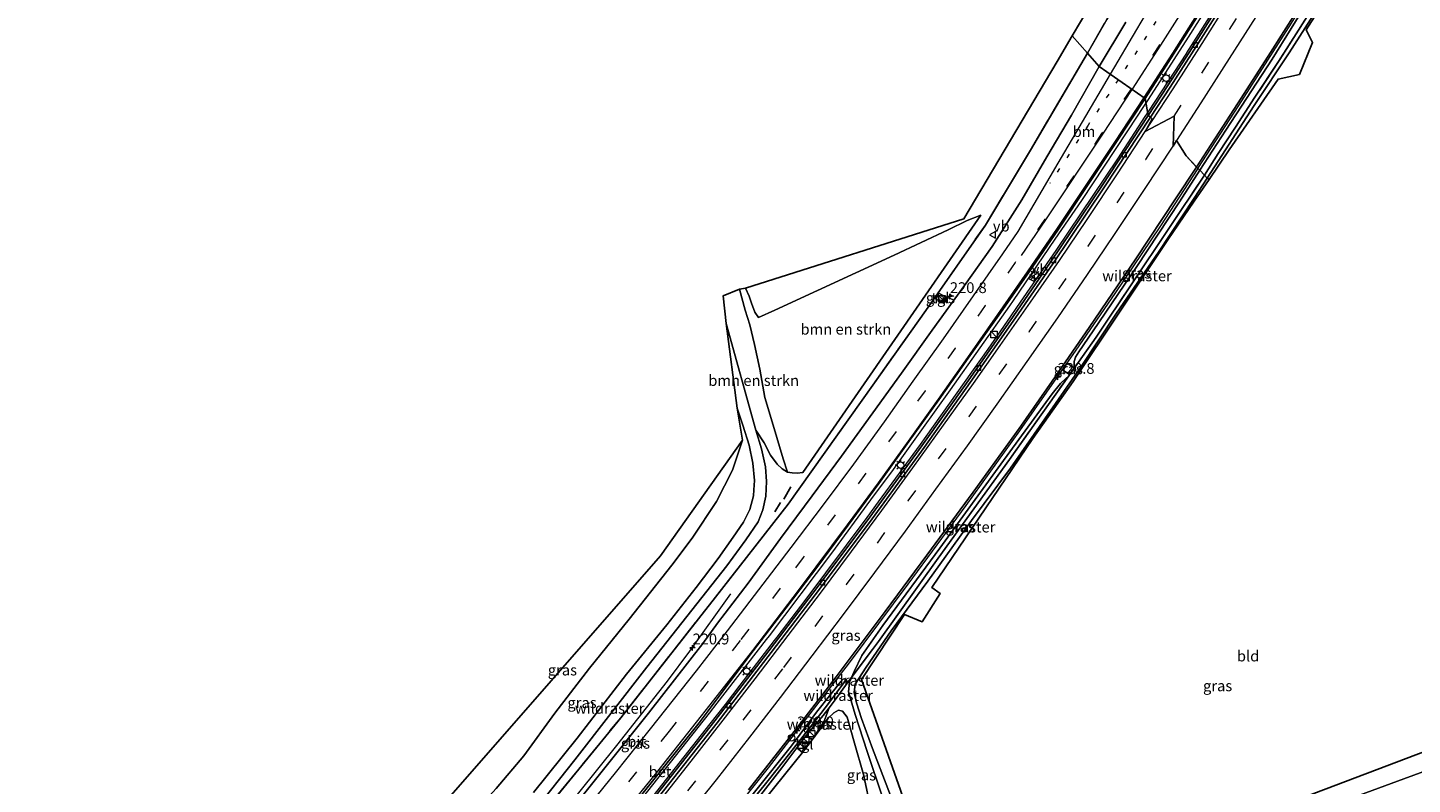
# Model space of a CAD drawing. Units: metres. Extents: x 189998 to 192144, y 348398 to 350001.
# Drawn here: x 190113 to 190434, y 348743 to 348918 of the extents above; entities that cross this region are included whole.
import ezdxf
from ezdxf.enums import TextEntityAlignment as Align

# ---------------------------------------------------------------- set-up
doc = ezdxf.new("R2010")
doc.units = ezdxf.units.M
for name, pattern in [('IE-TERREINAFSCHEIDING', [10, 8, -2]), ('VW-1-3_STREEP', [4, 1, -3]), ('VW-3-9_STREEP', [12, 3, -9])]:
    doc.linetypes.add(name, pattern=pattern)
doc.layers.get('0').update_dxf_attribs({"lineweight": 25})
for name, color, linetype, lineweight in [('B-ME-AM-KILOMETR-S-B1', 7, 'Continuous', 18), ('B-ME-BV-GELEIDECONSTRUCTIE-GELEIDERAIL-L-B1', 213, 'BV-GELEIDERAIL', 18), ('B-ME-GR-BOMENSTRUIKEN-GV-B6', 93, 'Continuous', 18), ('B-ME-GR-BOOM-GV-B6', 93, 'Continuous', 18), ('B-ME-GW-INSTEEKWATERGANG-L-B1', 10, 'Continuous', 25), ('B-ME-GW-KRUINLIJN-L-B1', 93, 'Continuous', 18), ('B-ME-GW-WATERGANG-GREPPEL-L-B1', 10, 'Continuous', 25), ('B-ME-IE-GRASLAND-GV-B6', 93, 'Continuous', 18), ('B-ME-IE-GRONDWERKLIJN-GROND_INGERICHT-GV-B6', 253, 'Continuous', 18), ('B-ME-IE-HULPGEOMETRIE-L-B1', 53, 'Continuous', 18), ('B-ME-IE-INRICHTINGSELEMENT-S-B1', 253, 'Continuous', 18), ('B-ME-IE-MEUBILAIR_WEGMEUBILAIR-LICHTMAST-S-B1', 8, 'Continuous', 18), ('B-ME-IE-TERREINAFSCHEIDING-RASTERHEKWERK-L-B1', 8, 'IE-TERREINAFSCHEIDING', 18), ('B-ME-IE-TERREINAFSCHEIDING-SCHRIKHEK-L-B1', 10, 'Continuous', 25), ('B-ME-KG-KADASTRAAL-OPNAMEDTMGRENS-L-B1', 10, 'Continuous', 25), ('B-ME-VH-VERH_SOORT-BETON-OVERIG-GV-B6', 8, 'IE-TERREINAFSCHEIDING-NATUURLIJK-HOUTWAL', 18), ('B-ME-VH-VERH_SOORT-BITUMEN-GV-B6', 8, 'IE-TERREINAFSCHEIDING-NATUURLIJK-HOUTWAL', 18), ('B-ME-VH-VERH_SOORT-HALF_VERHARDING-GV-B6', 8, 'IE-TERREINAFSCHEIDING-NATUURLIJK-HOUTWAL', 18), ('B-ME-VH-VERH_SOORT-TEGELS-GV-B6', 8, 'Continuous', 18), ('B-ME-VV-KOLK-S-B1', 8, 'Continuous', 18), ('B-ME-VW-MARKERING-13STREEP-045-L-B1', 255, 'VW-1-3_STREEP', 18), ('B-ME-VW-MARKERING-39STREEP-015-L-B1', 255, 'VW-3-9_STREEP', 18), ('B-ME-VW-MARKERING-STREEP-015-L-B1', 7, 'Continuous', 18), ('B-ME-VW-MEUBILAIR_WEGMEUBILAIR-VERKEERSBORD-S-B1', 8, 'Continuous', 18)]:
    doc.layers.add(name, color=color, linetype=linetype, lineweight=lineweight)
doc.styles.add('NLCS-ISO', font='NLCS-ISO.TTF')
doc.linetypes.add('BV-GELEIDERAIL', pattern='A,10,-3,[108,NLCS.SHX,S=1,R=0,X=0,Y=0],-3', length=16)
doc.linetypes.add('IE-TERREINAFSCHEIDING-NATUURLIJK-HOUTWAL', pattern='A,7,-1.5,[67,NLCS.SHX,S=0.75,R=45,X=0,Y=0],-1.5,7,-1.5,[70,NLCS.SHX,S=0.75,R=0,X=0,Y=0],-1.5', length=20)

# ---------------------------------------------------------------- blocks, each defined once
blk = doc.blocks.new('kast')
blk.add_line((-0.75, -0.75), (0.75, 0.75))
blk.add_lwpolyline([(-0.75, 0.75), (0.75, 0.75), (0.75, -0.75), (-0.75, -0.75)], close=True)
blk = doc.blocks.new('dtb')
blk.add_circle((0, 0), 0.75)
blk = doc.blocks.new('verkeersbord')
for p, q in [((0, 0.75), (-0.75, -0.625)), ((0.75, -0.625), (0, 0.75)), ((-0.75, -0.625), (0.75, -0.625))]:
    blk.add_line(p, q)
blk = doc.blocks.new('hecto')
for p, q in [((0, 0.625), (-0.625, 0)), ((0, -0.625), (0, 0.625)), ((-0.625, 0), (0.625, 0)), ((0.625, 0), (0, -0.625))]:
    blk.add_line(p, q)
blk = doc.blocks.new('kolk')
blk.add_lwpolyline([(-0.5, -0.5), (0.5, -0.5), (0.5, 0.5), (-0.5, 0.5)], close=True)
blk = doc.blocks.new('lantaarnpaal')
for p, q in [((-0.75, 0), (-1.25, 0)), ((-0.88, 0.88), (-0.53, 0.53)), ((0, 0.75), (0, 1.25)), ((0.53, 0.53), (0.88, 0.88)), ((0.75, 0), (1.25, 0)), ((-0.53, -0.53), (-0.88, -0.88)), ((0, -0.75), (0, -1.25)), ((0.53, -0.53), (0.88, -0.88))]:
    blk.add_line(p, q)
blk.add_circle((0, 0), 0.75)

msp = doc.modelspace()

# ---------------------------------------------------------------- linework, layer by layer
at = {"layer": 'B-ME-BV-GELEIDECONSTRUCTIE-GELEIDERAIL-L-B1'}
for points in [[(190384.07, 348885.85, 28.99), (190393.5, 348900.4, 29.02), (190405.71, 348919.49, 29.06), (190416.25, 348936.49, 29.1), (190424.54, 348950.28, 29.14), (190433.45, 348965.27, 29.18), (190441.54, 348979.03, 29.19), (190450.17, 348994.04, 29.18), (190458.68, 349009.09, 29.18), (190467.77, 349025.43, 29.18), (190475.96, 349040.63, 29.23), (190482.79, 349053.66, 29.19), (190490.26, 349067.98, 29.21), (190498.71, 349084.38, 29.21), (190505.38, 349097.6, 29.19), (190512.41, 349111.81, 29.2), (190519.47, 349126.39, 29.2), (190526.89, 349141.89, 29.17), (190533.66, 349156.43, 29.17), (190541.29, 349173.46, 29.15), (190546.28, 349184.41, 29.12), (190550.68, 349194.15, 29.15), (190556.34, 349206.2, 29.13)], [(190372.23, 348898.39, 28.7), (190372.72, 348899.14, 28.7), (190381.47, 348912.54, 28.72), (190381.51, 348912.61, 28.72), (190395.78, 348935.13, 28.71)], [(190371.09, 348899.52, 28.95), (190372.6, 348901.8, 28.95), (190381.85, 348916.25, 28.94), (190386.98, 348924.26, 28.94)], [(190255.26, 348740, 28.96), (190271.03, 348759.84, 28.95), (190272.81, 348762.15, 28.95), (190284.24, 348776.92, 28.95), (190284.89, 348777.76, 28.95), (190299.34, 348796.91, 28.95), (190308.39, 348809.2, 28.96), (190313.58, 348816.24, 28.96), (190320.16, 348825.37, 28.96), (190326.83, 348834.62, 28.95), (190340.54, 348854.12, 28.97), (190341.39, 348855.35, 28.97), (190351.04, 348869.49, 28.98), (190357.17, 348878.46, 28.98), (190370.2, 348898.18, 28.95), (190371.09, 348899.52, 28.95)], [(190257.14, 348739.62, 28.73), (190271.2, 348757.37, 28.72), (190274.68, 348761.88, 28.72), (190278.14, 348766.37, 28.73), (190286.08, 348776.68, 28.74), (190286.66, 348777.43, 28.74), (190287.9, 348779.05, 28.73), (190293.14, 348785.89, 28.73), (190307.51, 348805.09, 28.72), (190310.16, 348808.73, 28.72), (190319.86, 348822.02, 28.7), (190321.19, 348823.84, 28.7), (190335.5, 348844.04, 28.7), (190340.71, 348851.57, 28.69), (190342.16, 348853.69, 28.69), (190349.88, 348864.86, 28.68), (190351.23, 348866.87, 28.68), (190365.5, 348888.09, 28.68), (190371.88, 348897.87, 28.7), (190372.23, 348898.39, 28.7)], [(190384.07, 348885.85, 28.99), (190375.36, 348872.59, 28.99), (190364.83, 348856.97, 29.05), (190355.77, 348843.82, 29.13), (190342.8, 348825.18, 29.13), (190330.31, 348807.89, 29.15), (190316.93, 348789.71, 29.12), (190303.34, 348771.53, 29.11), (190284.58, 348747.2, 29.14), (190268.04, 348726.42, 29.12), (190253.56, 348708.69, 29.1), (190239.91, 348692.3, 29.1), (190233.95, 348685.3, 29.1)], [(190275.89, 348787.49, 27.89), (190266.37, 348774.19, 28.52), (190261.2, 348767.3, 28.58), (190249.5, 348752.37, 28.56), (190240.7, 348741.45, 28.59), (190235.57, 348735.08, 28.61), (190228.11, 348726.05, 28.68), (190222.9, 348720.01, 28.57), (190211.39, 348706.33, 28.58), (190195.71, 348688.11, 28.59), (190186.63, 348677.77, 28.59), (190174.73, 348664.38, 28.57), (190160.24, 348648.32, 28.58), (190146.79, 348634.1, 28.52), (190134.96, 348621.59, 28.58), (190126.94, 348613.17, 28.63)]]:
    msp.add_polyline3d(points, dxfattribs=at)
at = {"layer": 'B-ME-GR-BOMENSTRUIKEN-GV-B6'}
for points in [[(190279.36, 348858.19, 27.25), (190280.17, 348856.3, 27.41), (190280.74, 348854.74, 27.54), (190281.54, 348852.62, 27.64), (190282.39, 348851.36, 27.84), (190286.14, 348853.11, 27.87), (190296.04, 348857.62, 27.74), (190313.72, 348865.84, 27.62), (190326.25, 348871.65, 27.73), (190330.62, 348873.85, 27.86), (190333.81, 348875.1, 27.92), (190292.59, 348815.55, 27.89), (190291.32, 348815.37, 27.96), (190290.18, 348815.45, 28.06), (190289.1, 348815.64, 28.08), (190288.05, 348818.72, 28.04), (190285.71, 348826.48, 27.98), (190283.83, 348832.85, 27.93), (190282.69, 348839.44, 27.91), (190281.45, 348845.18, 27.91), (190280.38, 348849.71, 27.92), (190279.25, 348853.07, 27.81), (190277.96, 348857.91, 27.68), (190279.36, 348858.19, 27.25)], [(190281.75, 348825.32, 27.07), (190274.89, 348850, 25.71), (190274.16, 348856.4, 25.82), (190277.96, 348857.91, 27.68), (190279.25, 348853.07, 27.81), (190280.38, 348849.71, 27.92), (190281.45, 348845.18, 27.91), (190282.69, 348839.44, 27.91), (190283.83, 348832.85, 27.93), (190285.71, 348826.48, 27.98), (190288.05, 348818.72, 28.04), (190289.1, 348815.64, 28.08), (190287.8, 348816.38, 28.02), (190286.64, 348817.45, 27.78), (190285.14, 348819.52, 27.63), (190283.63, 348822.43, 27.44), (190281.75, 348825.32, 27.07)], [(190272.74, 348726.16, 28.17), (190292.57, 348750.77, 28.21), (190294.76, 348753.66, 28.15), (190296.75, 348756.43, 28.18), (190298.46, 348758.67, 28.21), (190299.76, 348759.95, 28.24), (190300.85, 348760.52, 28.25), (190301.81, 348760.36, 28.31), (190302.89, 348758.93, 28.33), (190304.59, 348752.9, 28.35), (190306.65, 348745.69, 28.37), (190308.44, 348737.36, 28.35)]]:
    msp.add_polyline3d(points, dxfattribs=at)
at = {"layer": 'B-ME-GR-BOOM-GV-B6'}
msp.add_polyline3d([(190133.12, 348651.66, 26.1), (190259.66, 348796.24, 26.95), (190278.62, 348822.98, 27.09), (190276.31, 348816.08, 27.25), (190272.66, 348808.82, 27.33), (190267.01, 348800.36, 27.29), (190262.32, 348794.13, 27.35), (190252.39, 348781.61, 27.46), (190243.24, 348770.27, 27.5), (190235.24, 348759.89, 27.51), (190228.02, 348749.98, 27.66), (190221.6, 348742.46, 27.65), (190216.15, 348736.43, 27.68), (190208.69, 348727.64, 27.58), (190201.92, 348720.2, 27.5), (190196.65, 348714, 27.44), (190191.19, 348707.47, 27.3), (190180.59, 348695.97, 27.22), (190174.63, 348688.97, 27.2), (190163.77, 348676.54, 27.03), (190153.59, 348665.3, 27.02), (190146.9, 348657.37, 26.88), (190144.34, 348654.25, 27.63), (190133.12, 348651.66, 26.1)], dxfattribs=at)
at = {"layer": 'B-ME-GW-INSTEEKWATERGANG-L-B1'}
msp.add_line((190293.38, 348754.7, 28.16), (190291.2, 348751.81, 28.19), dxfattribs=at)
for points in [[(190262.99, 348717.36, 28.21), (190262.7, 348717.71, 28.23), (190262.85, 348718.45, 28.23), (190266.18, 348722.52, 28.25), (190273.93, 348732.1, 28.26), (190281.77, 348742, 28.26), (190289.96, 348752.27, 28.32), (190295.78, 348760.07, 28.33), (190299.12, 348764.26, 28.32), (190301.52, 348767.26, 28.28), (190301.98, 348767.7, 28.27), (190302.22, 348767.79, 28.25), (190302.58, 348767.63, 28.23)], [(190302.58, 348767.63, 28.23), (190302.81, 348767.41, 28.23), (190302.88, 348766.77, 28.25)], [(190298.69, 348761.12, 28.19), (190297.29, 348759.35, 28.22), (190293.38, 348754.7, 28.16)], [(190291.2, 348751.81, 28.19), (190287.79, 348747.23, 28.21), (190279.62, 348736.83, 28.19), (190279.36, 348736.5, 28.19), (190272.03, 348727.23, 28.19), (190266.29, 348720.03, 28.2), (190264.56, 348718.05, 28.18), (190263.99, 348717.5, 28.17), (190263.38, 348717.18, 28.18), (190262.99, 348717.36, 28.21)]]:
    msp.add_polyline3d(points, dxfattribs=at)
at = {"layer": 'B-ME-GW-KRUINLIJN-L-B1'}
for p, q in [((190355.38, 348839.76, 28.19), (190354.37, 348838.2, 28.18)), ((190354.37, 348838.2, 28.18), (190354.15, 348837.86, 28.02))]:
    msp.add_line(p, q, dxfattribs=at)
for points in [[(190491.46, 349067.43, 28.27), (190486.28, 349058.5, 28.42), (190479.21, 349045.22, 28.43), (190470.39, 349028.76, 28.46), (190460.01, 349010.04, 28.42), (190449.47, 348991.88, 28.41), (190440.07, 348975.21, 28.41), (190432.7, 348962.38, 28.36), (190424.29, 348948.24, 28.36), (190417.82, 348937.72, 28.36), (190410.07, 348925.41, 28.34), (190401.23, 348911.14, 28.33), (190390.52, 348894.69, 28.33), (190384.52, 348885.46, 28.25)], [(190384.52, 348885.46, 28.25), (190379.81, 348878.18, 28.26), (190369.91, 348863.15, 28.28), (190359.84, 348848.32, 28.29), (190356.52, 348843.44, 28.28), (190355.72, 348842.22, 28.27), (190355.42, 348841.2, 28.26), (190355.38, 348839.76, 28.19)], [(190289.1, 348815.64, 28.08), (190288.05, 348818.72, 28.04), (190285.71, 348826.48, 27.98), (190283.83, 348832.85, 27.93), (190282.69, 348839.44, 27.91), (190281.45, 348845.18, 27.91), (190280.38, 348849.71, 27.92), (190279.25, 348853.07, 27.81), (190277.96, 348857.91, 27.68)], [(190354.15, 348837.86, 28.02), (190353.46, 348837.29, 28.22), (190352.27, 348836.15, 28.22), (190350.3, 348833.74, 28.22), (190338.48, 348817.44, 28.27), (190324.29, 348798.02, 28.26), (190311.12, 348780.14, 28.28), (190306.28, 348773.19, 28.24), (190304.48, 348769.48, 28.19), (190303.9, 348768.14, 28.19)], [(190303.9, 348768.14, 28.19), (190303.43, 348767.05, 28.19), (190303.16, 348764.77, 28.22), (190304.74, 348759.53, 28.25), (190307.51, 348751.02, 28.23), (190310.94, 348740.68, 28.29), (190313.4, 348732.64, 28.25), (190315.1, 348728.39, 28.18), (190317.61, 348722.96, 28.06)]]:
    msp.add_polyline3d(points, dxfattribs=at)
at = {"layer": 'B-ME-GW-WATERGANG-GREPPEL-L-B1'}
msp.add_polyline3d([(190263.64, 348718.16, 27.99), (190269.66, 348725.43, 27.99), (190276.96, 348734.78, 27.96), (190284.61, 348744.3, 27.94), (190289.63, 348750.58, 27.94), (190295.78, 348758.47, 27.98), (190298.82, 348762.44, 28.01), (190302.1, 348766.9, 28.01)], dxfattribs=at)
at = {"layer": 'B-ME-IE-GRASLAND-GV-B6'}
for points in [[(190371.84, 348902.05, 28.14), (190378.39, 348912.29, 28.15), (190391.38, 348932.85, 28.15), (190404.53, 348954.01, 28.18), (190416.84, 348974.62, 28.15), (190428.74, 348995.26, 28.17), (190440.54, 349016.26, 28.17), (190452.3, 349037.36, 28.19), (190463.9, 349058.95, 28.16), (190474.96, 349080.39, 28.16), (190485.94, 349102.15, 28.18), (190496.64, 349124.03, 28.18), (190506.62, 349145.27, 28.18), (190516.97, 349167.66, 28.16), (190526.91, 349189.79, 28.16), (190536.51, 349212.17, 28.15)], [(190415.63, 348928.94, 27.1), (190405.15, 348912.63, 27.11), (190397.11, 348900.42, 27.07), (190386.2, 348883.64, 27.05), (190385.58, 348884.31, 27.33), (190388.77, 348889.32, 27.27), (190392.73, 348895.44, 27.34), (190397.24, 348902.33, 27.26), (190402.73, 348910.58, 27.34), (190407.36, 348917.83, 27.39), (190411.17, 348923.92, 27.28)], [(190389.03, 348923.76, 28.08), (190382.01, 348912.73, 28.04), (190377.07, 348905.05, 28.04), (190372.52, 348898.1, 28.04), (190371.84, 348902.05, 28.14)], [(190410.07, 348925.41, 28.34), (190401.23, 348911.14, 28.33), (190390.52, 348894.69, 28.33), (190384.52, 348885.46, 28.25), (190383.73, 348886.2, 28.36), (190393.19, 348900.84, 28.43), (190400.34, 348911.83, 28.43), (190407.58, 348923.27, 28.42)], [(190384.52, 348885.46, 28.25), (190390.52, 348894.69, 28.33), (190401.23, 348911.14, 28.33), (190410.07, 348925.41, 28.34)], [(190411.17, 348923.92, 27.28), (190407.36, 348917.83, 27.39), (190402.73, 348910.58, 27.34), (190397.24, 348902.33, 27.26), (190392.73, 348895.44, 27.34), (190388.77, 348889.32, 27.27), (190385.58, 348884.31, 27.33), (190384.52, 348885.46, 28.25)], [(190367.34, 348919.7, 27.82), (190361.23, 348909.45, 27.83), (190358.49, 348912.57, 27.48), (190362.95, 348920.35, 27.46)], [(190281.75, 348825.32, 27.07), (190283.63, 348822.43, 27.44), (190285.14, 348819.52, 27.63), (190286.64, 348817.45, 27.78), (190287.8, 348816.38, 28.02), (190289.1, 348815.64, 28.08), (190290.18, 348815.45, 28.06), (190291.32, 348815.37, 27.96), (190292.59, 348815.55, 27.89), (190333.81, 348875.1, 27.92), (190330.62, 348873.85, 27.86), (190326.25, 348871.65, 27.73), (190313.72, 348865.84, 27.62), (190296.04, 348857.62, 27.74), (190286.14, 348853.11, 27.87), (190282.39, 348851.36, 27.84), (190281.54, 348852.62, 27.64), (190280.74, 348854.74, 27.54), (190280.17, 348856.3, 27.41), (190279.36, 348858.19, 27.25), (190329.91, 348874.23, 27.87), (190351.51, 348910.6, 27.44), (190354.93, 348916.56, 27.44), (190358.49, 348912.57, 27.48), (190345.27, 348890.07, 27.78), (190334.88, 348872.77, 28.01), (190321.1, 348853, 28), (190308.84, 348835.74, 27.89), (190289.22, 348808.2, 27.82), (190272.42, 348786.7, 27.85), (190250.46, 348758.8, 27.87), (190228.96, 348732.52, 27.98)], [(190228.96, 348732.52, 27.98), (190250.46, 348758.8, 27.87), (190272.42, 348786.7, 27.85), (190289.22, 348808.2, 27.82), (190308.84, 348835.74, 27.89), (190321.1, 348853, 28), (190334.88, 348872.77, 28.01), (190345.27, 348890.07, 27.78), (190358.49, 348912.57, 27.48), (190361.23, 348909.45, 27.83), (190354.76, 348898.16, 27.85), (190349.11, 348888.58, 27.88), (190343.34, 348878.6, 27.9), (190336.44, 348867.82, 27.9), (190330.03, 348858.81, 27.89), (190322.55, 348848.43, 27.89), (190315.45, 348838.51, 27.88), (190308.78, 348829.33, 27.88), (190301.54, 348819.31, 27.88), (190294.8, 348810.1, 27.87), (190287.45, 348800.23, 27.86), (190279.99, 348789.96, 27.88), (190272.84, 348780.65, 27.86), (190269.46, 348775.95, 27.99), (190256.89, 348759.85, 27.94), (190245.57, 348745.67, 27.91), (190235.71, 348733.36, 27.94)], [(190254.75, 348740.27, 28.16), (190268.6, 348757.66, 28.18), (190281.15, 348774.3, 28.14), (190290.48, 348786.47, 28.17), (190295.83, 348793.53, 28.16), (190303.08, 348803.34, 28.18), (190310.18, 348813.02, 28.17), (190317.16, 348822.7, 28.18), (190324.08, 348832.34, 28.19), (190330.86, 348842.02, 28.19), (190337.95, 348851.91, 28.18), (190344.86, 348861.71, 28.18), (190351.76, 348871.83, 28.19), (190365.07, 348891.79, 28.16), (190371.84, 348902.05, 28.14), (190372.52, 348898.1, 28.04), (190361.91, 348881.94, 28.01), (190349.91, 348864.21, 28), (190341.3, 348851.66, 28.07), (190330.85, 348836.73, 28.05), (190320.14, 348821.69, 28.04), (190308.13, 348805.21, 28.04), (190296.18, 348789.23, 27.96), (190284.75, 348774.31, 28.03), (190272.25, 348758.06, 27.95), (190258.66, 348740.86, 28.01)], [(190280.04, 348742.11, 28.37), (190289.8, 348754.59, 28.39), (190300.3, 348768.26, 28.4), (190311.68, 348783.39, 28.38), (190321.29, 348796.43, 28.33), (190332.02, 348811.02, 28.33), (190343.05, 348826.29, 28.35), (190350.3, 348836.66, 28.37), (190358.88, 348849.09, 28.35), (190369.71, 348864.94, 28.31), (190378.84, 348878.83, 28.35), (190383.73, 348886.2, 28.36), (190384.52, 348885.46, 28.25), (190379.81, 348878.18, 28.26), (190369.91, 348863.15, 28.28), (190359.84, 348848.32, 28.29), (190356.52, 348843.44, 28.28), (190355.72, 348842.22, 28.27), (190355.42, 348841.2, 28.26), (190355.38, 348839.76, 28.19), (190354.23, 348840.5, 28.27), (190353.76, 348840.81, 28.3), (190352.75, 348839.25, 28.3), (190354.37, 348838.2, 28.18), (190354.15, 348837.86, 28.02), (190353.46, 348837.29, 28.22), (190352.27, 348836.15, 28.22), (190350.3, 348833.74, 28.22), (190338.48, 348817.44, 28.27), (190324.29, 348798.02, 28.26), (190311.12, 348780.14, 28.28), (190306.28, 348773.19, 28.24), (190304.48, 348769.48, 28.19), (190303.9, 348768.14, 28.19)], [(190310.94, 348740.68, 28.29), (190307.51, 348751.02, 28.23), (190304.74, 348759.53, 28.25), (190303.16, 348764.77, 28.22), (190303.43, 348767.05, 28.19), (190303.9, 348768.14, 28.19), (190310.12, 348776.48, 27.81), (190323.97, 348795.69, 27.98), (190340.45, 348818.55, 28.02), (190354.15, 348837.86, 28.02), (190360.51, 348846.83, 27.73), (190385.58, 348884.31, 27.33), (190386.2, 348883.64, 27.05), (190383.2, 348879.01, 27.19), (190374.9, 348866.5, 27.28), (190365.19, 348852.36, 27.49), (190356.87, 348839.81, 27.65), (190349.88, 348829.7, 27.75), (190340.7, 348816.56, 27.81), (190331.65, 348804.47, 27.82), (190321.57, 348790.43, 27.73), (190313.06, 348778.92, 27.72), (190307.24, 348770.49, 27.81), (190304.76, 348766.61, 27.9), (190304.51, 348764.62, 28.02), (190305.06, 348762.22, 28.06), (190306.23, 348758.65, 28.03), (190308.75, 348751.72, 27.89), (190312.93, 348740.8, 27.81)], [(190384.52, 348885.46, 28.25), (190385.58, 348884.31, 27.33), (190360.51, 348846.83, 27.73), (190354.15, 348837.86, 28.02), (190354.37, 348838.2, 28.18), (190355.38, 348839.76, 28.19), (190355.42, 348841.2, 28.26), (190355.72, 348842.22, 28.27), (190356.52, 348843.44, 28.28), (190359.84, 348848.32, 28.29), (190369.91, 348863.15, 28.28), (190379.81, 348878.18, 28.26), (190384.52, 348885.46, 28.25)], [(190324.84, 348854.83, 27.85), (190325.61, 348856.14, 27.85), (190324.1, 348857.03, 27.83), (190323.33, 348855.73, 27.79), (190324.84, 348854.83, 27.85)], [(190354.37, 348838.2, 28.18), (190352.75, 348839.25, 28.3), (190353.76, 348840.81, 28.3), (190354.23, 348840.5, 28.27), (190355.38, 348839.76, 28.19), (190354.37, 348838.2, 28.18)], [(190303.9, 348768.14, 28.19), (190304.48, 348769.48, 28.19), (190306.28, 348773.19, 28.24), (190311.12, 348780.14, 28.28), (190324.29, 348798.02, 28.26), (190338.48, 348817.44, 28.27), (190350.3, 348833.74, 28.22), (190352.27, 348836.15, 28.22), (190353.46, 348837.29, 28.22), (190354.15, 348837.86, 28.02), (190340.45, 348818.55, 28.02), (190323.97, 348795.69, 27.98), (190310.12, 348776.48, 27.81), (190303.9, 348768.14, 28.19)], [(190221.6, 348742.46, 27.65), (190228.02, 348749.98, 27.66), (190235.24, 348759.89, 27.51), (190243.24, 348770.27, 27.5), (190252.39, 348781.61, 27.46), (190262.32, 348794.13, 27.35), (190267.01, 348800.36, 27.29), (190272.66, 348808.82, 27.33), (190276.31, 348816.08, 27.25), (190278.62, 348822.98, 27.09), (190277.44, 348830.4, 26.66), (190278.76, 348826.46, 26.84), (190280.21, 348821.88, 27.13), (190281.04, 348817.68, 27.43), (190281.43, 348813.65, 27.57), (190281.29, 348811.49, 27.67), (190281.2, 348810.15, 27.73), (190280.35, 348806.98, 27.8), (190278.89, 348804.04, 27.85), (190276.49, 348800.59, 27.87), (190273, 348795.66, 27.87), (190267.94, 348788.93, 27.88), (190261.12, 348780.32, 27.9), (190251.78, 348768.89, 27.91), (190240.37, 348754.09, 27.93), (190230.26, 348741.49, 27.93)], [(190230.64, 348737.51, 27.85), (190239.84, 348749.08, 27.81), (190256.49, 348770.52, 27.89), (190275.06, 348793.93, 27.89), (190279.43, 348799.98, 27.89), (190282.28, 348804.15, 27.89), (190283.39, 348806.92, 27.84), (190284.02, 348810.03, 27.71), (190284.2, 348813.43, 27.53), (190283.94, 348816.87, 27.28), (190283.04, 348820.98, 27.02), (190281.75, 348825.32, 27.07)], [(190302.1, 348766.9, 28.01), (190298.82, 348762.44, 28.01), (190295.78, 348758.47, 27.98), (190289.63, 348750.58, 27.94), (190284.61, 348744.3, 27.94), (190276.96, 348734.78, 27.96), (190269.66, 348725.43, 27.99), (190263.64, 348718.16, 27.99), (190262.99, 348717.36, 28.21), (190262.7, 348717.71, 28.23), (190262.85, 348718.45, 28.23), (190266.18, 348722.52, 28.25), (190273.93, 348732.1, 28.26), (190281.77, 348742, 28.26), (190289.96, 348752.27, 28.32), (190295.78, 348760.07, 28.33), (190299.12, 348764.26, 28.32), (190301.52, 348767.26, 28.28), (190301.98, 348767.7, 28.27), (190302.22, 348767.79, 28.25), (190302.58, 348767.63, 28.23), (190302.1, 348766.9, 28.01)], [(190276.96, 348734.78, 27.96), (190284.61, 348744.3, 27.94), (190289.63, 348750.58, 27.94), (190295.78, 348758.47, 27.98), (190298.82, 348762.44, 28.01), (190302.1, 348766.9, 28.01), (190302.58, 348767.63, 28.23), (190302.81, 348767.41, 28.23), (190302.88, 348766.77, 28.25), (190300.07, 348762.98, 28.22), (190298.69, 348761.12, 28.19), (190297.29, 348759.35, 28.22), (190293.38, 348754.7, 28.16)], [(190303.9, 348768.14, 28.19), (190302.88, 348766.77, 28.25), (190302.81, 348767.41, 28.23), (190302.58, 348767.63, 28.23), (190302.22, 348767.79, 28.25), (190301.98, 348767.7, 28.27), (190301.52, 348767.26, 28.28), (190299.12, 348764.26, 28.32), (190295.78, 348760.07, 28.33), (190289.96, 348752.27, 28.32), (190281.77, 348742, 28.26)], [(190298.69, 348761.12, 28.19), (190300.07, 348762.98, 28.22), (190302.88, 348766.77, 28.25), (190303.9, 348768.14, 28.19), (190303.43, 348767.05, 28.19), (190303.16, 348764.77, 28.22), (190304.74, 348759.53, 28.25), (190307.51, 348751.02, 28.23), (190310.94, 348740.68, 28.29)], [(190293.38, 348754.7, 28.16), (190297.29, 348759.35, 28.22), (190298.69, 348761.12, 28.19), (190297.55, 348757.98, 28.19), (190294.76, 348753.66, 28.15), (190293.38, 348754.7, 28.16)], [(190308.44, 348737.36, 28.35), (190306.65, 348745.69, 28.37), (190304.59, 348752.9, 28.35), (190302.89, 348758.93, 28.33), (190301.81, 348760.36, 28.31), (190300.85, 348760.52, 28.25), (190299.76, 348759.95, 28.24), (190298.46, 348758.67, 28.21), (190296.75, 348756.43, 28.18), (190294.76, 348753.66, 28.15), (190297.55, 348757.98, 28.19), (190298.69, 348761.12, 28.19)], [(190293.38, 348754.7, 28.16), (190291.2, 348751.81, 28.19), (190287.79, 348747.23, 28.21), (190279.62, 348736.83, 28.19)], [(190279.62, 348736.83, 28.19), (190287.79, 348747.23, 28.21), (190291.2, 348751.81, 28.19), (190292.57, 348750.77, 28.21), (190272.74, 348726.16, 28.17)], [(190410.35, 348736.83, 24.93), (190439.89, 348747.71, 24.69)]]:
    msp.add_polyline3d(points, dxfattribs=at)
at = {"layer": 'B-ME-IE-GRONDWERKLIJN-GROND_INGERICHT-GV-B6'}
for points in [[(190354.93, 348916.56, 27.44), (190370.38, 348942.52, 27.44), (190390.84, 348976.9, 27.44), (190411.3, 349011.27, 27.44), (190409.93, 349020.86, 27.09), (190411.18, 349018.48, 27.31), (190412.2, 349015.98, 27.49), (190413.88, 349012.52, 27.7), (190414.38, 349011.45, 27.74), (190415.21, 349009.53, 27.41), (190414.62, 349008.4, 27.41), (190409.36, 348999.31, 27.41), (190404.17, 348990.52, 27.46), (190399.97, 348983.45, 27.41), (190394.01, 348973.43, 27.46), (190388.45, 348964.39, 27.46), (190383.37, 348955.61, 27.45), (190375.27, 348941.61, 27.36), (190368.45, 348929.65, 27.41), (190362.95, 348920.35, 27.46), (190358.49, 348912.57, 27.48), (190354.93, 348916.56, 27.44)], [(190413.15, 348924.21, 27.15), (190409.08, 348917.95, 27.13), (190410.56, 348915.02, 27.1), (190407.54, 348907.63, 27.01), (190402.61, 348906.54, 27.17), (190391.32, 348890.2, 27.14), (190386.66, 348883.31, 27.18), (190386.2, 348883.64, 27.05), (190397.11, 348900.42, 27.07), (190405.15, 348912.63, 27.11), (190415.63, 348928.94, 27.1)], [(190312.93, 348740.8, 27.81), (190308.75, 348751.72, 27.89), (190306.23, 348758.65, 28.03), (190305.06, 348762.22, 28.06), (190304.51, 348764.62, 28.02), (190304.76, 348766.61, 27.9), (190307.24, 348770.49, 27.81), (190313.06, 348778.92, 27.72), (190321.57, 348790.43, 27.73), (190331.65, 348804.47, 27.82), (190340.7, 348816.56, 27.81), (190349.88, 348829.7, 27.75), (190356.87, 348839.81, 27.65), (190365.19, 348852.36, 27.49), (190374.9, 348866.5, 27.28), (190383.2, 348879.01, 27.19), (190386.2, 348883.64, 27.05), (190386.66, 348883.31, 27.18), (190383.16, 348878.28, 27.07), (190377.07, 348869.39, 27.21), (190355.17, 348836.6, 27.55), (190345.82, 348823.38, 27.67), (190322.45, 348788.95, 27.78), (190324.37, 348787.58, 27.57), (190320.26, 348781, 27.43), (190316.14, 348782.65, 27.65), (190306.22, 348767.68, 27.77), (190326.71, 348709.43, 27.34)], [(190344.52, 348716.13, 25.1), (190470.54, 348763.9, 24.84)], [(190439.89, 348747.71, 24.69), (190410.35, 348736.83, 24.93)]]:
    msp.add_polyline3d(points, dxfattribs=at)
at = {"layer": 'B-ME-IE-HULPGEOMETRIE-L-B1'}
msp.add_polyline3d([(190386.66, 348883.31, 27.18), (190386.2, 348883.64, 27.05), (190385.58, 348884.31, 27.33), (190384.52, 348885.46, 28.25), (190383.73, 348886.2, 28.36), (190381.31, 348888.79, 28.31), (190379.13, 348892.32, 28.21), (190378.29, 348891.04, 28.24), (190378.53, 348898, 28.17), (190371.84, 348894.38, 28.08), (190373.45, 348897.32, 28.01), (190373.11, 348897.72, 28), (190372.52, 348898.1, 28.04), (190371.84, 348902.05, 28.14), (190361.23, 348909.45, 27.83), (190358.49, 348912.57, 27.48), (190354.93, 348916.56, 27.44)], dxfattribs=at)
at = {"layer": 'B-ME-IE-TERREINAFSCHEIDING-RASTERHEKWERK-L-B1'}
for p, q in [((190302.88, 348766.77, 28.25), (190303.9, 348768.14, 28.19)), ((190272.74, 348726.16, 28.17), (190292.57, 348750.77, 28.21))]:
    msp.add_line(p, q, dxfattribs=at)
for points in [[(190478.08, 349036.24, 27.79), (190473.8, 349028.3, 27.67), (190468.72, 349018.91, 27.63), (190463.43, 349009.1, 27.57), (190458.83, 349001.01, 27.59), (190454.64, 348994.07, 27.64), (190450.19, 348986.48, 27.5), (190445.08, 348978.14, 27.44), (190438.79, 348967.7, 27.56), (190433.53, 348959.75, 27.72), (190429.1, 348952.27, 27.61), (190421.84, 348940.61, 27.56), (190416.78, 348932.65, 27.44), (190411.17, 348923.92, 27.28), (190407.36, 348917.83, 27.39), (190402.73, 348910.58, 27.34), (190397.24, 348902.33, 27.26), (190392.73, 348895.44, 27.34), (190388.77, 348889.32, 27.27), (190385.58, 348884.31, 27.33)], [(190358.49, 348912.57, 27.48), (190362.95, 348920.35, 27.46), (190368.45, 348929.65, 27.41), (190375.27, 348941.61, 27.36), (190383.37, 348955.61, 27.45), (190388.45, 348964.39, 27.46), (190394.01, 348973.43, 27.46), (190399.97, 348983.45, 27.41), (190404.17, 348990.52, 27.46), (190409.36, 348999.31, 27.41), (190414.62, 349008.4, 27.41), (190415.21, 349009.53, 27.41)], [(190121.78, 348623.11, 27.33), (190126.06, 348625.5, 27.33), (190131.41, 348628.8, 27.34), (190138.45, 348633.93, 27.76), (190146.92, 348640.27, 27.89), (190154.05, 348646.5, 27.98), (190160.69, 348653.32, 27.89), (190183.21, 348678.64, 27.65), (190206, 348704.59, 27.75), (190228.96, 348732.52, 27.98), (190250.46, 348758.8, 27.87), (190272.42, 348786.7, 27.85), (190289.22, 348808.2, 27.82), (190308.84, 348835.74, 27.89), (190321.1, 348853, 28), (190334.88, 348872.77, 28.01), (190345.27, 348890.07, 27.78), (190358.49, 348912.57, 27.48)], [(190354.15, 348837.86, 28.02), (190360.51, 348846.83, 27.73), (190385.58, 348884.31, 27.33)], [(190303.9, 348768.14, 28.19), (190310.12, 348776.48, 27.81), (190323.97, 348795.69, 27.98), (190340.45, 348818.55, 28.02), (190354.15, 348837.86, 28.02)], [(190298.69, 348761.12, 28.19), (190300.07, 348762.98, 28.22), (190302.88, 348766.77, 28.25)], [(190294.76, 348753.66, 28.15), (190297.55, 348757.98, 28.19), (190298.69, 348761.12, 28.19)]]:
    msp.add_polyline3d(points, dxfattribs=at)
at = {"layer": 'B-ME-IE-TERREINAFSCHEIDING-SCHRIKHEK-L-B1'}
for p, q in [((190288.23, 348809.4, 28.18), (190289.86, 348812.21, 28.06)), ((190287.46, 348808.59, 27.96), (190286.14, 348806.46, 27.97))]:
    msp.add_line(p, q, dxfattribs=at)
at = {"layer": 'B-ME-KG-KADASTRAAL-OPNAMEDTMGRENS-L-B1'}
for points in [[(190354.93, 348916.56, 27.44), (190370.38, 348942.52, 27.44), (190390.84, 348976.9, 27.44), (190411.3, 349011.27, 27.44), (190409.93, 349020.86, 27.09), (190409.72, 349024.73, 27.65), (190407.57, 349036.97, 27.55), (190406.84, 349040.24, 27.01), (190412.69, 349042.78, 26.51), (190432.49, 349050.26, 27.67), (190441.36, 349068.98, 27.69), (190458.49, 349105.12, 27.73), (190475.62, 349141.27, 27.76), (190492.75, 349177.41, 27.8), (190495.14, 349182.45, 27.85), (190499.44, 349192.48, 27.77), (190515.21, 349229.25, 27.5), (190520.16, 349243.32, 27.45), (190533.44, 349281.05, 27.33), (190538.89, 349296.53, 27.38), (190540.38, 349300.89, 27.53)], [(190570.53, 349215.38, 27.64), (190552.43, 349179.71, 27.55), (190541.44, 349158.05, 27.5), (190523.95, 349122.08, 27.73), (190521.75, 349117.57, 27.75), (190503.74, 349081.86, 27.72), (190487.37, 349049.39, 27.68), (190480.11, 349035.4, 27.68), (190480.05, 349035.29, 27.49), (190479.8, 349034.84, 27.1), (190466.35, 349010.58, 27.23), (190454.97, 348990.79, 27.18), (190443.45, 348971.44, 27.11), (190434.96, 348957.75, 27.2), (190413.15, 348924.21, 27.15), (190409.08, 348917.95, 27.13), (190410.56, 348915.02, 27.1), (190407.54, 348907.63, 27.01), (190402.61, 348906.54, 27.17), (190391.32, 348890.2, 27.14), (190386.66, 348883.31, 27.18)], [(190113.21, 348628.9, 26.9), (190114.75, 348630.66, 26.89), (190121.46, 348638.33, 25.59), (190133.12, 348651.66, 26.1), (190259.66, 348796.24, 26.95), (190278.62, 348822.98, 27.09), (190277.44, 348830.4, 26.66), (190274.89, 348850, 25.71), (190274.16, 348856.4, 25.82), (190277.96, 348857.91, 27.68), (190279.36, 348858.19, 27.25), (190329.91, 348874.23, 27.87), (190351.51, 348910.6, 27.44), (190354.93, 348916.56, 27.44)], [(190386.66, 348883.31, 27.18), (190383.16, 348878.28, 27.07), (190377.07, 348869.39, 27.21), (190355.17, 348836.6, 27.55), (190345.82, 348823.38, 27.67), (190322.45, 348788.95, 27.78), (190324.37, 348787.58, 27.57), (190320.26, 348781, 27.43), (190316.14, 348782.65, 27.65), (190306.22, 348767.68, 27.77), (190326.71, 348709.43, 27.34), (190336.36, 348713.05, 25.59), (190344.52, 348716.13, 25.1), (190470.54, 348763.9, 24.84), (190558.2, 348801.72, 25.01)]]:
    msp.add_polyline3d(points, dxfattribs=at)
at = {"layer": 'B-ME-VH-VERH_SOORT-BETON-OVERIG-GV-B6'}
for points in [[(190389.62, 348923.39, 28.03), (190382.61, 348912.36, 28), (190377.66, 348904.67, 28), (190373.11, 348897.72, 28), (190372.52, 348898.1, 28.04), (190377.07, 348905.05, 28.04), (190382.01, 348912.73, 28.04), (190389.03, 348923.76, 28.08)], [(190258.66, 348740.86, 28.01), (190272.25, 348758.06, 27.95), (190284.75, 348774.31, 28.03), (190296.18, 348789.23, 27.96), (190308.13, 348805.21, 28.04), (190320.14, 348821.69, 28.04), (190330.85, 348836.73, 28.05), (190341.3, 348851.66, 28.07), (190349.91, 348864.21, 28), (190361.91, 348881.94, 28.01), (190372.52, 348898.1, 28.04), (190373.11, 348897.72, 28), (190362.45, 348881.58, 27.99), (190350.45, 348863.84, 28), (190341.84, 348851.29, 28.04), (190331.38, 348836.35, 28), (190320.66, 348821.31, 28), (190308.65, 348804.83, 28.01), (190296.69, 348788.84, 27.99), (190285.27, 348773.92, 28.03), (190272.76, 348757.66, 27.98), (190259.17, 348740.45, 28.02)]]:
    msp.add_polyline3d(points, dxfattribs=at)
at = {"layer": 'B-ME-VH-VERH_SOORT-BITUMEN-GV-B6'}
for points in [[(190391.38, 348932.85, 28.15), (190378.39, 348912.29, 28.15), (190371.84, 348902.05, 28.14), (190361.23, 348909.45, 27.83), (190367.34, 348919.7, 27.82)], [(190407.58, 348923.27, 28.42), (190400.34, 348911.83, 28.43), (190393.19, 348900.84, 28.43), (190383.73, 348886.21, 28.36), (190381.31, 348888.79, 28.31), (190379.13, 348892.32, 28.21), (190378.29, 348891.04, 28.24), (190378.53, 348898, 28.17), (190371.84, 348894.38, 28.08), (190373.45, 348897.32, 28.01), (190373.11, 348897.72, 28), (190377.66, 348904.67, 28), (190382.61, 348912.36, 28), (190389.62, 348923.39, 28.03)], [(190235.71, 348733.36, 27.94), (190245.57, 348745.67, 27.91), (190256.89, 348759.85, 27.94), (190269.46, 348775.95, 27.99), (190272.84, 348780.65, 27.86), (190279.99, 348789.96, 27.88), (190287.45, 348800.23, 27.86), (190294.8, 348810.1, 27.87), (190301.54, 348819.31, 27.88), (190308.78, 348829.33, 27.88), (190315.45, 348838.51, 27.88), (190322.55, 348848.43, 27.89), (190330.03, 348858.81, 27.89), (190336.44, 348867.82, 27.9), (190343.34, 348878.6, 27.9), (190349.11, 348888.58, 27.88), (190354.76, 348898.16, 27.85), (190361.23, 348909.45, 27.83), (190371.84, 348902.05, 28.14), (190365.07, 348891.79, 28.16), (190351.76, 348871.83, 28.19), (190344.86, 348861.71, 28.18), (190337.95, 348851.91, 28.18), (190330.86, 348842.02, 28.19), (190324.08, 348832.34, 28.19), (190317.16, 348822.7, 28.18), (190310.18, 348813.02, 28.17), (190303.08, 348803.34, 28.18), (190295.83, 348793.53, 28.16), (190290.48, 348786.47, 28.17), (190281.15, 348774.3, 28.14), (190268.6, 348757.66, 28.18), (190254.75, 348740.27, 28.16)], [(190259.17, 348740.45, 28.02), (190272.76, 348757.66, 27.98), (190285.27, 348773.92, 28.03), (190296.69, 348788.84, 27.99), (190308.65, 348804.83, 28.01), (190320.66, 348821.31, 28), (190331.38, 348836.35, 28), (190341.84, 348851.29, 28.04), (190350.45, 348863.84, 28), (190362.45, 348881.58, 27.99), (190373.11, 348897.72, 28), (190373.45, 348897.32, 28.01), (190371.84, 348894.38, 28.08), (190378.53, 348898, 28.17), (190378.29, 348891.04, 28.24), (190379.13, 348892.32, 28.21), (190381.31, 348888.79, 28.31), (190383.73, 348886.2, 28.36), (190378.84, 348878.83, 28.35), (190369.71, 348864.94, 28.31), (190358.88, 348849.09, 28.35), (190350.3, 348836.66, 28.37), (190343.05, 348826.29, 28.35), (190332.02, 348811.02, 28.33), (190321.29, 348796.43, 28.33), (190311.68, 348783.39, 28.38), (190300.3, 348768.26, 28.4), (190289.8, 348754.59, 28.39), (190280.04, 348742.11, 28.37)]]:
    msp.add_polyline3d(points, dxfattribs=at)
at = {"layer": 'B-ME-VH-VERH_SOORT-HALF_VERHARDING-GV-B6'}
msp.add_polyline3d([(190230.26, 348741.49, 27.93), (190240.37, 348754.09, 27.93), (190251.78, 348768.89, 27.91), (190261.12, 348780.32, 27.9), (190267.94, 348788.93, 27.88), (190273, 348795.66, 27.87), (190276.49, 348800.59, 27.87), (190278.89, 348804.04, 27.85), (190280.35, 348806.98, 27.8), (190281.2, 348810.15, 27.73), (190281.29, 348811.49, 27.67), (190281.43, 348813.65, 27.57), (190281.04, 348817.68, 27.43), (190280.21, 348821.88, 27.13), (190278.76, 348826.46, 26.84), (190277.44, 348830.4, 26.66), (190274.89, 348850, 25.71), (190281.75, 348825.32, 27.07), (190283.04, 348820.98, 27.02), (190283.94, 348816.87, 27.28), (190284.2, 348813.43, 27.53), (190284.02, 348810.03, 27.71), (190283.39, 348806.92, 27.84), (190282.28, 348804.15, 27.89), (190279.43, 348799.98, 27.89), (190275.06, 348793.93, 27.89), (190256.49, 348770.52, 27.89), (190239.84, 348749.08, 27.81), (190230.64, 348737.51, 27.85)], dxfattribs=at)
at = {"layer": 'B-ME-VH-VERH_SOORT-TEGELS-GV-B6'}
for points in [[(190324.84, 348854.83, 27.85), (190323.33, 348855.73, 27.79), (190324.1, 348857.03, 27.83), (190325.61, 348856.14, 27.85), (190324.84, 348854.83, 27.85)], [(190293.38, 348754.7, 28.16), (190294.76, 348753.66, 28.15), (190292.57, 348750.77, 28.21), (190291.2, 348751.81, 28.19), (190293.38, 348754.7, 28.16)]]:
    msp.add_polyline3d(points, dxfattribs=at)
at = {"layer": 'B-ME-VW-MARKERING-13STREEP-045-L-B1'}
for points in [[(190378.6, 348926.58, 27.98), (190372.14, 348916.46, 27.98), (190365.66, 348906.47, 27.98), (190365.61, 348906.4, 27.98)], [(190365.61, 348906.4, 27.98), (190358.65, 348895.87, 27.99), (190349.79, 348882.42, 28.01)]]:
    msp.add_polyline3d(points, dxfattribs=at)
at = {"layer": 'B-ME-VW-MARKERING-39STREEP-015-L-B1'}
for points in [[(190378.53, 348898, 28.17), (190384.94, 348907.92, 28.18), (190391.36, 348918, 28.16), (190397.79, 348928.2, 28.16)], [(190381.69, 348924.67, 28.06), (190375.18, 348914.5, 28.06), (190368.61, 348904.34, 28.06), (190368.59, 348904.32, 28.06)], [(190368.59, 348904.32, 28.06), (190361.76, 348893.95, 28.08), (190355.3, 348884.17, 28.1), (190348.6, 348874.14, 28.1), (190341.73, 348864.14, 28.09), (190334.85, 348854.18, 28.09), (190327.91, 348844.32, 28.1), (190320.93, 348834.45, 28.09), (190314.21, 348825.04, 28.09), (190307.21, 348815.35, 28.09), (190300.13, 348805.77, 28.09), (190292.72, 348795.87, 28.08), (190287.4, 348788.8, 28.08), (190278.14, 348776.67, 28.06), (190261.66, 348755.68, 28.11), (190247.8, 348738.45, 28.09), (190232.78, 348719.83, 28.09), (190217.25, 348701.35, 28.05), (190201.57, 348683.08, 28.07), (190183.62, 348662.72, 28.09), (190167.63, 348645, 28.09), (190151.66, 348627.69, 28.06), (190134.34, 348609.19, 28.05)], [(190266, 348741.88, 28.18), (190273.47, 348751.35, 28.18), (190278.83, 348758.22, 28.18), (190288.19, 348770.41, 28.18), (190295.47, 348779.95, 28.17), (190302.71, 348789.6, 28.16), (190309.86, 348799.22, 28.16), (190316.96, 348808.98, 28.15), (190324.05, 348818.68, 28.15), (190331.1, 348828.46, 28.15), (190338.07, 348838.22, 28.15), (190344.99, 348848.09, 28.14), (190351.84, 348857.93, 28.15), (190358.67, 348867.92, 28.15), (190365.33, 348877.89, 28.15), (190371.97, 348887.94, 28.16), (190378.53, 348898, 28.17)]]:
    msp.add_polyline3d(points, dxfattribs=at)
at = {"layer": 'B-ME-VW-MARKERING-STREEP-015-L-B1'}
for points in [[(190378.29, 348891.04, 28.24), (190384.82, 348901.07, 28.24), (190391.37, 348911.28, 28.24), (190400, 348924.9, 28.24), (190404.27, 348931.72, 28.24), (190410.49, 348941.79, 28.23), (190416.76, 348952.09, 28.24), (190423.18, 348962.92, 28.24), (190430.76, 348975.81, 28.19)], [(190363.79, 348907.66, 27.92), (190363.82, 348907.71, 27.92), (190369.89, 348917.99, 27.91), (190375.96, 348928.28, 27.9)], [(190381.87, 348924.56, 28.07), (190375.41, 348914.36, 28.07), (190368.84, 348904.22, 28.06), (190368.8, 348904.17, 28.06)], [(190384.68, 348922.76, 28.14), (190378.16, 348912.51, 28.14), (190371.55, 348902.32, 28.13), (190371.52, 348902.28, 28.13)], [(190371.84, 348894.38, 28.08), (190378.3, 348904.32, 28.09), (190385.02, 348914.76, 28.09), (190390.98, 348924.15, 28.08)], [(190238.17, 348732.33, 27.97), (190249.29, 348746.03, 27.98), (190257.38, 348756.22, 27.98), (190267.97, 348769.69, 27.95), (190275.17, 348778.88, 27.96), (190284.44, 348791.04, 27.98), (190289.88, 348798.22, 27.97), (190297.37, 348808.09, 27.99), (190304.38, 348817.46, 27.99), (190311.52, 348827.29, 27.99), (190318.17, 348836.66, 27.99), (190325.14, 348846.48, 28), (190332.1, 348856.42, 27.98), (190338.89, 348866.14, 27.99), (190342.43, 348871.3, 28), (190351.69, 348887.08, 27.98), (190357.31, 348896.66, 27.94), (190363.79, 348907.66, 27.92)], [(190368.8, 348904.17, 28.06), (190361.97, 348893.81, 28.08), (190348.78, 348874.01, 28.11), (190343.13, 348865.7, 28.1)], [(190371.52, 348902.28, 28.13), (190364.74, 348891.97, 28.16), (190358.41, 348882.43, 28.17), (190351.46, 348872.05, 28.18), (190344.57, 348861.95, 28.18), (190337.7, 348852.07, 28.18), (190330.73, 348842.12, 28.18), (190323.94, 348832.52, 28.18), (190317.03, 348822.79, 28.18), (190310.03, 348813.18, 28.18), (190302.9, 348803.45, 28.18), (190295.63, 348793.74, 28.16), (190290.29, 348786.62, 28.16), (190280.98, 348774.39, 28.15), (190271.07, 348761.77, 27.98), (190258.45, 348745.79, 28.03), (190245.8, 348730.18, 28.05)], [(190259.33, 348739.37, 28.09), (190266.78, 348748.78, 28.08), (190274.21, 348758.23, 28.1), (190281.61, 348767.79, 28.11), (190289.24, 348777.8, 28.1), (190296.67, 348787.63, 28.08), (190303.87, 348797.26, 28.07), (190310.89, 348806.77, 28.08), (190318.11, 348816.65, 28.07), (190325.2, 348826.45, 28.07), (190332.11, 348836.12, 28.07), (190338.32, 348844.92, 28.05), (190345.34, 348854.91, 28.06), (190352, 348864.59, 28.06), (190358.4, 348874.09, 28.05), (190365.44, 348884.65, 28.06), (190371.84, 348894.38, 28.08)], [(190265.11, 348735.01, 28.25), (190272.6, 348744.45, 28.25), (190280.32, 348754.32, 28.26), (190287.41, 348763.49, 28.25), (190294.77, 348773.12, 28.25), (190301.99, 348782.65, 28.24), (190309.25, 348792.37, 28.23), (190316.35, 348802, 28.23), (190323.42, 348811.65, 28.23), (190330.7, 348821.72, 28.23), (190337.62, 348831.37, 28.23), (190344.55, 348841.18, 28.23), (190351.62, 348851.29, 28.22), (190358.51, 348861.34, 28.22), (190364.93, 348870.86, 28.23), (190371.7, 348881.01, 28.23), (190378.29, 348891.04, 28.24)]]:
    msp.add_polyline3d(points, dxfattribs=at)

# ---------------------------------------------------------------- block references
at = {"layer": 'B-ME-AM-KILOMETR-S-B1', "rotation": 90}
for p in [(190326.65, 348856.26, 28.12), (190351.61, 348837.58, 28.37), (190267.08, 348774.99, 28), (190291.31, 348755.8, 28.31)]:
    msp.add_blockref('hecto', p, dxfattribs=at)
at = {"layer": 'B-ME-IE-INRICHTINGSELEMENT-S-B1', "rotation": 90}
for name, p in [('kast', (190324.78, 348855.76, 29.23)), ('kast', (190336.84, 348847.46, 28.08)), ('kast', (190294.68, 348755.12, 29.24)), ('dtb', (190290.01, 348754.14, 29.16)), ('kast', (190292.32, 348752.47, 29.39)), ('kast', (190293.24, 348753.58, 29.38))]:
    msp.add_blockref(name, p, dxfattribs=at)
at = {"layer": 'B-ME-IE-MEUBILAIR_WEGMEUBILAIR-LICHTMAST-S-B1', "rotation": 90}
for p in [(190376.68, 348906.74, 28.02), (190346.36, 348861.17, 28.08), (190315.26, 348817.23, 28.1), (190279.62, 348769.6, 28.09)]:
    msp.add_blockref('lantaarnpaal', p, dxfattribs=at)
at = {"layer": 'B-ME-VV-KOLK-S-B1', "rotation": 90}
for p in [(190383.47, 348914.41, 28), (190367, 348889.02, 27.97), (190350.64, 348864.6, 27.97), (190333.35, 348839.73, 27.97), (190315.74, 348815.11, 27.99), (190297.24, 348790.07, 28.01), (190275.5, 348761.62, 28)]:
    msp.add_blockref('kolk', p, dxfattribs=at)
at = {"layer": 'B-ME-VW-MEUBILAIR_WEGMEUBILAIR-VERKEERSBORD-S-B1', "rotation": 90}
for p in [(190336.59, 348870.5, 28.22), (190345.58, 348860.43, 28.14)]:
    msp.add_blockref('verkeersbord', p, dxfattribs=at)

# ---------------------------------------------------------------- texts
at = {"layer": 'B-ME-AM-KILOMETR-S-B1', "ltscale": 0.2, "style": 'NLCS-ISO'}
for s, p in [('220.8', (190326.65, 348856.26, 28.12)), ('220.8', (190351.61, 348837.58, 28.37)), ('220.9', (190267.08, 348774.99, 28)), ('220.9', (190291.31, 348755.8, 28.31))]:
    msp.add_text(s, height=2.5, dxfattribs=at).set_placement(p, align=Align.BOTTOM_LEFT)
at = {"layer": 'B-ME-GR-BOMENSTRUIKEN-GV-B6', "ltscale": 0.2, "style": 'NLCS-ISO'}
for p in [(190302.58, 348848.68), (190281.24, 348836.82)]:
    msp.add_text('bmn en strkn', height=2.5, dxfattribs=at).set_placement(p, align=Align.MIDDLE_CENTER)
at = {"layer": 'B-ME-IE-GRASLAND-GV-B6', "ltscale": 0.2, "style": 'NLCS-ISO'}
for p in [(190369.86, 348861.66), (190324.47, 348855.93), (190354.06, 348839.51), (190329.03, 348803), (190302.6, 348777.85), (190236.97, 348769.84), (190388.62, 348766.19), (190241.51, 348762.28), (190296.04, 348757.39), (190253.88, 348752.9), (190306.18, 348745.55)]:
    msp.add_text('gras', height=2.5, dxfattribs=at).set_placement(p, align=Align.MIDDLE_CENTER)
at = {"layer": 'B-ME-IE-GRONDWERKLIJN-GROND_INGERICHT-GV-B6', "ltscale": 0.2, "style": 'NLCS-ISO'}
msp.add_text('bld', height=2.5, dxfattribs=at).set_placement((190395.67, 348773.08), align=Align.MIDDLE_CENTER)
at = {"layer": 'B-ME-IE-TERREINAFSCHEIDING-RASTERHEKWERK-L-B1', "ltscale": 0.2, "style": 'NLCS-ISO'}
for p in [(190369.96, 348861.02), (190329.14, 348802.92), (190303.39, 348767.46), (190300.78, 348763.94), (190247.91, 348760.98), (190296.93, 348757.29)]:
    msp.add_text('wildraster', height=2.5, dxfattribs=at).set_placement(p, align=Align.MIDDLE_CENTER)
at = {"layer": 'B-ME-VH-VERH_SOORT-BETON-OVERIG-GV-B6', "ltscale": 0.2, "style": 'NLCS-ISO'}
msp.add_text('bet', height=2.5, dxfattribs=at).set_placement((190259.56, 348746.32), align=Align.MIDDLE_CENTER)
at = {"layer": 'B-ME-VH-VERH_SOORT-BITUMEN-GV-B6', "ltscale": 0.2, "style": 'NLCS-ISO'}
msp.add_text('bit', height=2.5, dxfattribs=at).set_placement((190254.14, 348753.31), align=Align.MIDDLE_CENTER)
at = {"layer": 'B-ME-VH-VERH_SOORT-TEGELS-GV-B6', "ltscale": 0.2, "style": 'NLCS-ISO'}
for p in [(190324.47, 348855.93), (190292.98, 348752.73)]:
    msp.add_text('tgl', height=2.5, dxfattribs=at).set_placement(p, align=Align.MIDDLE_CENTER)
at = {"layer": 'B-ME-VW-MARKERING-13STREEP-045-L-B1', "ltscale": 0.2, "style": 'NLCS-ISO'}
msp.add_text('bm', height=2.5, dxfattribs=at).set_placement((190357.7, 348894.41), align=Align.MIDDLE_CENTER)
at = {"layer": 'B-ME-VW-MEUBILAIR_WEGMEUBILAIR-VERKEERSBORD-S-B1', "ltscale": 0.2, "style": 'NLCS-ISO'}
for p in [(190336.59, 348870.5, 28.22), (190345.58, 348860.43, 28.14)]:
    msp.add_text('vb', height=2.5, dxfattribs=at).set_placement(p, align=Align.BOTTOM_LEFT)

doc.saveas('drawing.dxf')
